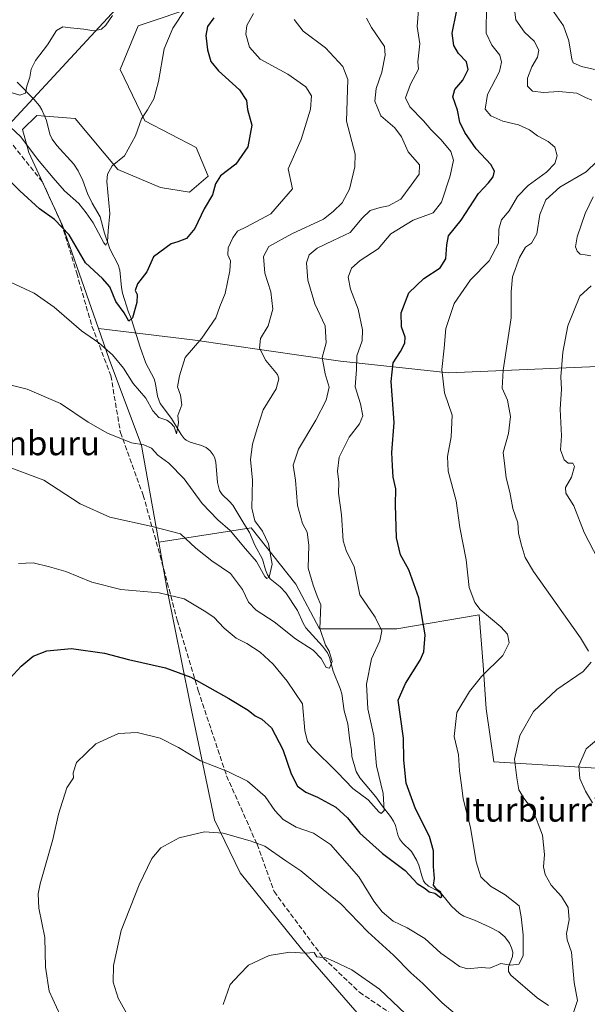
# Model space of a CAD drawing. Units: metres. Extents: x 579782 to 583226, y 4761284 to 4763638.
# Drawn here: x 582872 to 583061, y 4763143 to 4763471 of the extents above; entities that cross this region are included whole.
import ezdxf
from ezdxf.enums import TextEntityAlignment as Align

# ---------------------------------------------------------------- set-up
doc = ezdxf.new("R2010")
doc.units = ezdxf.units.M
doc.header["$MEASUREMENT"] = 0
doc.linetypes.add('DGN Style 3', pattern=[2.307223, 1.648017, -0.659207])
for name, color, linetype, lineweight in [('Arbolado forestal CxS', 92, 'Continuous', 0), ('Corriente natural lineal', 142, 'Continuous', 13), ('Curva de nivel maestra', 30, 'Continuous', 30), ('Curva de nivel normal', 30, 'Continuous', 0), ('Pastizal CxS', 92, 'Continuous', 0), ('Senda', 7, 'DGN Style 3', 0), ('Tendido', 6, 'Continuous', 0), ('Texto cartográfico', 7, 'Continuous', 0)]:
    doc.layers.add(name, color=color, linetype=linetype, lineweight=lineweight)
doc.styles.add('Style-Arial', font='txt')

msp = doc.modelspace()

# ---------------------------------------------------------------- linework, layer by layer
at = {"layer": 'Arbolado forestal CxS', "color": 92, "linetype": 'Continuous', "lineweight": 0}
for points in [[(582955.0715, 4763480.4481, 305.2419), (582932.0407, 4763475.9963, 296.0402), (582911.8375, 4763469.3113, 290.8164), (582905.8855, 4763454.7037, 292.646), (582914.0453, 4763437.6411, 294.6224), (582931.1073, 4763428.7385, 296.8019), (582935.1949, 4763419.1637, 298.5582), (582928.8821, 4763413.9029, 297.8295), (582919.2379, 4763415.3861, 296.3292), (582905.0963, 4763421.4663, 294.6874), (582890.8505, 4763438.3773, 292.388), (582878.0895, 4763439.4217, 290.9426), (582873.3815, 4763434.7107, 293.5528), (582875.4123, 4763427.1243, 295.071), (582886.5969, 4763402.7761, 299.3419), (582898.5895, 4763368.5115, 303.7948)], [(583069.9663, 4763356.0371, 344.3837), (583015.2131, 4763353.6919, 330.227), (582979.2321, 4763357.6033, 316.8305), (582929.9549, 4763364.6441, 303.9173), (582898.5895, 4763368.5115, 303.7948), (582886.5969, 4763402.7761, 299.3419), (582875.4123, 4763427.1243, 295.071), (582873.3815, 4763434.7107, 293.5528), (582878.0895, 4763439.4217, 290.9426), (582890.8505, 4763438.3773, 292.388), (582905.0963, 4763421.4663, 294.6874), (582919.2379, 4763415.3861, 296.3292), (582928.8821, 4763413.9029, 297.8295), (582935.1949, 4763419.1637, 298.5582), (582931.1073, 4763428.7385, 296.8019), (582914.0453, 4763437.6411, 294.6224), (582905.8855, 4763454.7037, 292.646), (582911.8375, 4763469.3113, 290.8164), (582932.0407, 4763475.9963, 296.0402)], [(582898.5895, 4763368.5115, 303.7948), (582929.9549, 4763364.6441, 303.9173), (582979.2321, 4763357.6033, 316.8305), (583015.2131, 4763353.6919, 330.227), (583069.9663, 4763356.0371, 344.3837), (583087.1741, 4763356.0367, 349.951), (583104.2837, 4763353.9627, 353.4876)], [(582984.6943, 4763140.6101, 341.3613), (582966.1865, 4763161.8399, 339.5526), (582945.7991, 4763187.1727, 336.5133), (582937.2541, 4763204.8129, 333.6665), (582928.9857, 4763244.0495, 326.5643), (582921.3733, 4763282.0263, 318.9249), (582918.6713, 4763297.2925, 315.4133), (582949.5085, 4763302.0695, 308.6549), (582964.3699, 4763283.2969, 312.8231), (582972.1919, 4763268.4355, 314.4362), (582998.0039, 4763268.4349, 321.4161), (583025.3805, 4763273.1273, 329.8442), (583026.6409, 4763256.3181, 328.3966), (583027.7265, 4763241.8403, 331.9105), (583030.2501, 4763224.1329, 332.5881), (583062.6579, 4763222.1289, 340.0884), (583102.8189, 4763218.9943, 346.208), (583096.2865, 4763191.7777, 345.9036), (583093.0191, 4763157.4843, 344.4534), (583137.2751, 4763163.0333, 355.7475), (583172.7199, 4763169.3357, 361.3044), (583183.1878, 4763170.3403, 363.0204), (583186.6238, 4762888.1548, 382.2138)], [(583183.1878, 4763170.3403, 363.0204), (583172.7199, 4763169.3357, 361.3044), (583137.2751, 4763163.0333, 355.7475), (583093.0191, 4763157.4843, 344.4534), (583096.2865, 4763191.7777, 345.9036), (583102.8189, 4763218.9943, 346.208), (583062.6579, 4763222.1289, 340.0884), (583030.2501, 4763224.1329, 332.5881), (583027.7265, 4763241.8403, 331.9105), (583026.6409, 4763256.3181, 328.3966), (583025.3805, 4763273.1273, 329.8442), (582998.0039, 4763268.4349, 321.4161), (582972.1919, 4763268.4355, 314.4362), (582964.3699, 4763283.2969, 312.8231), (582949.5085, 4763302.0695, 308.6549), (582918.6713, 4763297.2925, 315.4133)], [(582918.6713, 4763297.2925, 315.4133), (582921.3733, 4763282.0263, 318.9249), (582928.9857, 4763244.0495, 326.5643), (582937.2541, 4763204.8129, 333.6665), (582945.7991, 4763187.1727, 336.5133), (582966.1865, 4763161.8399, 339.5526), (582984.6943, 4763140.6101, 341.3613), (582999.3911, 4763128.0895, 342.3621), (582989.0491, 4763125.9137, 342.8907), (582981.4177, 4763130.3307, 342.4454), (582978.7061, 4763131.9001, 342.2834), (582969.4523, 4763130.2691, 341.8992), (582965.0969, 4763106.8625, 339.1175), (582959.4017, 4763102.4059, 336.7254)]]:
    msp.add_polyline3d(points, dxfattribs=at)
at = {"layer": 'Corriente natural lineal', "color": 142, "linetype": 'Continuous', "lineweight": 13}
msp.add_polyline3d([(583048.4556, 4763142.9789, 333.0398), (583044.725, 4763145.5815, 332.4455), (583035.8702, 4763153.0927, 330.1828), (583035.1619, 4763154.348, 329.8219), (583035.0845, 4763155.8435, 329.4809), (583036.4352, 4763159.3661, 328.9498), (583036.5285, 4763160.7832, 328.7506), (583036.1351, 4763162.2373, 328.4747), (583035.4615, 4763163.8088, 328.3654), (583033.9078, 4763165.8314, 328.0474), (583031.8745, 4763167.4869, 327.5333), (583028.6955, 4763169.2208, 327.267), (583023.7801, 4763171.4338, 326.8068), (583020.2896, 4763172.717, 326.1498), (583018.7938, 4763173.6457, 325.8667), (583016.1225, 4763176.0612, 325.4514), (583012.7801, 4763180.1427, 325.0037), (583011.4918, 4763181.1706, 324.8666), (583008.4576, 4763182.7757, 324.3429), (583007.304, 4763183.8575, 324.0825), (583006.8617, 4763184.5204, 324.0752), (583006.2368, 4763186.1448, 323.9119), (583005.3099, 4763189.6897, 323.5768), (583004.6125, 4763191.2634, 323.4095), (583002.8609, 4763194.2602, 322.8464), (582999.822, 4763197.1446, 322.1771), (582998.888, 4763198.4843, 321.911), (582998.3373, 4763199.8957, 321.6171), (582997.4933, 4763202.922, 320.8882), (582996.8093, 4763204.4338, 320.9396), (582995.8238, 4763205.9123, 320.7565), (582993.0182, 4763209.4747, 319.5223), (582990.9693, 4763212.5216, 318.9953), (582985.5861, 4763218.7907, 318.4469), (582984.3872, 4763220.952, 318.1263), (582982.9872, 4763225.9019, 317.4404), (582982.8994, 4763228.051, 317.254), (582982.2785, 4763231.1972, 316.8564), (582981.6132, 4763236.8174, 316.8363), (582980.431, 4763241.1632, 316.599), (582979.6025, 4763246.8301, 316.1836), (582979.0695, 4763248.5539, 315.9167), (582976.7194, 4763254.2973, 315.0392), (582975.53, 4763258.9483, 314.8997), (582974.8372, 4763260.4615, 314.8359), (582973.2346, 4763262.6266, 314.4988), (582967.6768, 4763268.8143, 313.1468), (582966.732, 4763270.3108, 313.1705), (582964.9014, 4763274.5027, 313.0133), (582960.9467, 4763280.4663, 311.7493), (582959.1376, 4763282.3955, 310.5191), (582955.8068, 4763285.1472, 310.0914), (582954.8471, 4763286.4735, 310.0988), (582954.2169, 4763288.1275, 309.914), (582953.2069, 4763291.6594, 309.3587), (582950.6851, 4763296.2773, 309.223), (582948.9199, 4763300.5024, 308.7486), (582946.9824, 4763303.4784, 308.2869), (582943.3538, 4763309.6128, 307.6337), (582942.2686, 4763310.8887, 307.3708), (582939.7754, 4763313.1444, 307.253), (582938.8801, 4763314.502, 307.1358), (582938.2254, 4763317.1334, 306.8096), (582937.7121, 4763323.9055, 306.2779), (582937.2082, 4763325.6667, 306.1931), (582936.8112, 4763326.4126, 306.1431), (582935.7508, 4763327.7307, 306.012), (582934.43, 4763328.7968, 305.9112), (582932.9681, 4763329.5006, 305.7616), (582929.2028, 4763330.5654, 305.5907), (582927.8142, 4763331.2984, 305.4634), (582927.1855, 4763331.82, 305.4565), (582926.1204, 4763333.1262, 305.5136), (582922.8887, 4763338.44, 304.8743), (582919.1752, 4763343.5273, 303.9786), (582918.3171, 4763345.8993, 303.4032), (582917.6197, 4763350.0609, 302.6873), (582917.1725, 4763351.6547, 302.5426), (582914.4137, 4763356.9708, 302.1478), (582912.5166, 4763362.2139, 301.242), (582909.45, 4763371.7722, 300.4064), (582908.5083, 4763374.2105, 299.8782), (582906.6359, 4763380.2634, 298.6279), (582906.2769, 4763382.1147, 298.3141), (582905.6834, 4763387.8689, 296.4408), (582905.2138, 4763389.6743, 296.1583), (582902.4476, 4763394.9854, 294.7802), (582900.6202, 4763400.2569, 294.9927), (582899.2367, 4763405.6838, 294.5438), (582896.5585, 4763410.2313, 293.8132), (582894.9724, 4763413.46, 293.4147), (582893.4542, 4763417.7739, 292.9278), (582891.9032, 4763420.9599, 292.7588), (582890.4299, 4763423.2353, 292.6094), (582884.7925, 4763429.3855, 291.8913), (582883.2025, 4763431.5554, 291.3631), (582882.4815, 4763433.1996, 291.0128), (582881.3569, 4763437.7342, 290.9731), (582879.7585, 4763441.2347, 290.7241), (582878.9544, 4763442.5672, 290.4748), (582877.1207, 4763444.8044, 290.1156), (582871.5626, 4763450.5016, 289.3605)], dxfattribs=at)
at = {"layer": 'Curva de nivel maestra', "color": 30, "linetype": 'Continuous', "lineweight": 30, "flags": 128}
for points, elevation in [([(582866.73, 4763249.3301), (582872.86, 4763256.0601), (582876.9, 4763259.3101), (582881.43, 4763261.1501), (582889.64, 4763261.8601), (582900.62, 4763260.3401), (582908.66, 4763258.2401), (582920.96, 4763255.4501), (582929.4, 4763252.3001), (582942.05, 4763245.2901), (582948.42, 4763241.3701), (582950.79, 4763239.4701), (582952.99, 4763238.3701), (582956.28, 4763235.4601), (582960.04, 4763228.2701), (582962.74, 4763220.1201), (582964.93, 4763216.1001), (582967.69, 4763214.0601), (582971.51, 4763212.4201), (582977.59, 4763209.1101), (582981.53, 4763205.4601), (582985.62, 4763200.3501), (582993.13, 4763193.6501), (583000.72, 4763187.9401), (583004.76, 4763183.6201), (583007.42, 4763181.9801), (583008.67, 4763180.8201), (583010.55, 4763180.4501), (583012.48, 4763178.9801), (583012.97, 4763179.3001), (583012.57, 4763180.7901), (583011.22, 4763181.6401), (583010.13, 4763183.0701), (583010.48, 4763185.3301), (583010.2, 4763189.3301), (583010.11, 4763194.4901), (583008.78, 4763199.2901), (583004.14, 4763208.4901), (583001.02, 4763217.0001), (583000.27, 4763224.6701), (583000.12, 4763232.0001), (582998.41, 4763244.6401), (583000.83, 4763250.2601), (583005.68, 4763258.0001), (583006.99, 4763260.7601), (583007.39, 4763266.4501), (583005.25, 4763278.8001), (583001.89, 4763288.1401), (582999.19, 4763293.1101), (582997.83, 4763298.7901), (582997.49, 4763309.7101), (582997.59, 4763315.0901), (582996.73, 4763318.9801), (582996.47, 4763322.7501), (582996.31, 4763327.2101), (582997.08, 4763337.1901), (582996.02, 4763350.8401), (582996.72, 4763357.0001), (582999.16, 4763360.7901), (583000.59, 4763363.5501), (583000.69, 4763365.6201), (582999.54, 4763369.0401), (582999.39, 4763373.6701), (583001.98, 4763380.3801), (583006.99, 4763385.1701), (583012.37, 4763388.7101), (583014.22, 4763391.6701), (583014.6, 4763396.3301), (583015.14, 4763399.3801), (583019.38, 4763404.5401), (583025.13, 4763413.3801), (583028.51, 4763417.0001), (583030.07, 4763418.9801), (583030.5, 4763420.8201), (583029.2, 4763423.1001), (583024.4, 4763428.2901), (583020.54, 4763433.7801), (583018.94, 4763437.2201), (583018.2, 4763441.2201), (583016.6, 4763445.6701), (583017.23, 4763448.1101), (583019.96, 4763451.1401), (583021.71, 4763454.6701), (583021.19, 4763457.2201), (583018.48, 4763460.1001), (583016.88, 4763462.6801), (583016.38, 4763466.8001), (583017.8, 4763473.8901)], 325), ([(582937.07, 4763471.9101), (582934.91, 4763469.0601), (582934.4, 4763465.9901), (582934.88, 4763461.2501), (582936, 4763457.4001), (582938.63, 4763454.2701), (582945.61, 4763447.9601), (582947.87, 4763444.3801), (582948.18, 4763441.4201), (582949.71, 4763436.2001), (582948.38, 4763428.9401), (582944.35, 4763423.1701), (582939.23, 4763419.3101), (582937.53, 4763416.6701), (582936.61, 4763413.0001), (582933.86, 4763408.3101), (582930.72, 4763401.7801), (582927.88, 4763398.4501), (582925.03, 4763397.2801), (582922.78, 4763396.7001), (582916.95, 4763392.3001), (582914.75, 4763387.3301), (582911.56, 4763383.3301), (582910.88, 4763381.1501), (582911.49, 4763379.7401), (582911.35, 4763377.0701), (582910, 4763372.0001), (582908.75, 4763370.8901), (582907.17, 4763373.7201), (582904.36, 4763377.4701), (582902.43, 4763382.2901), (582899.91, 4763385.1501), (582894.25, 4763390.2901), (582888.84, 4763399.6701), (582884.02, 4763404.7801), (582878.97, 4763408.3401), (582872.42, 4763414.3301), (582865.85, 4763420.7601)], 300)]:
    msp.add_lwpolyline(points, dxfattribs=dict(at, elevation=elevation))
at = {"layer": 'Curva de nivel normal', "color": 30, "linetype": 'Continuous', "lineweight": 0, "flags": 128}
for points, elevation in [([(583027.75, 4763476.12), (583027.7, 4763466.84), (583029.62, 4763462.83), (583032.29, 4763459.46), (583032.79, 4763457.12), (583032.16, 4763454.08), (583028.19, 4763446.36), (583027.41, 4763441.47), (583029.2, 4763439.32), (583033.26, 4763437.47), (583038.42, 4763436.28), (583042.16, 4763434.63), (583044.8, 4763432.65), (583048.38, 4763430.76), (583050.59, 4763428.8), (583051.38, 4763426.02), (583050.59, 4763423.44), (583047.77, 4763420.56), (583041.68, 4763416.06), (583038.17, 4763412.43), (583035.36, 4763407.62), (583032.85, 4763404.65), (583031.96, 4763401.6), (583031.75, 4763396.83), (583028.73, 4763391), (583022.44, 4763384.65), (583017.09, 4763376.76), (583014.25, 4763368.48), (583013.71, 4763361.94), (583012.94, 4763354.76), (583013.8, 4763347.03), (583016.38, 4763339.56), (583016.09, 4763332.43), (583014.83, 4763325.81), (583015.08, 4763321), (583017.7, 4763311.12), (583018.9, 4763302.15), (583021, 4763291.42), (583022.07, 4763282.18), (583023.95, 4763277.21), (583025.68, 4763274.91), (583032.54, 4763269.09), (583034.83, 4763266.66), (583035.33, 4763263.78), (583033.24, 4763259.55), (583026.1, 4763252.62), (583022.14, 4763247.57), (583017.94, 4763240.54), (583017.03, 4763232.55), (583018.43, 4763226.5), (583018.86, 4763221.17), (583019.53, 4763216.33), (583020.01, 4763211.83), (583022.48, 4763202.33), (583024.36, 4763190.82), (583025.97, 4763185.86), (583029.11, 4763182.72), (583034.03, 4763179.86), (583038.7, 4763176.22), (583039.38, 4763172.51), (583040, 4763166.59), (583040.02, 4763159.59), (583038.55, 4763156.72), (583035.88, 4763156.46), (583032.59, 4763156.98), (583028.96, 4763155.48), (583026.07, 4763155.64), (583021.44, 4763155.24), (583018.84, 4763155.96), (583016.74, 4763157.58), (583012.62, 4763160.39), (583007.24, 4763165.27), (583001.36, 4763168.92), (582996.69, 4763171.14), (582993.03, 4763174.15), (582990.26, 4763177.72), (582985.26, 4763185.82), (582975.83, 4763196.63), (582970.24, 4763200.42), (582964.41, 4763202.38), (582960.06, 4763204.97), (582957.33, 4763207.98), (582954.07, 4763212.61), (582948.24, 4763217.72), (582941.74, 4763220.98), (582932.58, 4763224.49), (582925.3, 4763228.88), (582919.2, 4763232.01), (582911.45, 4763233.97), (582905.28, 4763233.6), (582897.77, 4763230.18), (582891.33, 4763223.88), (582890.17, 4763220.5), (582890.33, 4763218.88), (582888.12, 4763215.46), (582885.29, 4763206.77), (582883.45, 4763198.25), (582879.2, 4763183.53), (582878.51, 4763180.21), (582878.76, 4763175.44), (582880.79, 4763165.68), (582881.02, 4763155.77), (582882.2, 4763147.79), (582887.06, 4763137.15)], 330), ([(583036.74, 4763477.21), (583037.62, 4763471.22), (583040.46, 4763467.2), (583043.62, 4763464.13), (583045.17, 4763461.2), (583044.83, 4763458.81), (583042.92, 4763455.65), (583041.5, 4763451.8), (583041.47, 4763449.14), (583043.15, 4763447.54), (583046.76, 4763447.05), (583051.85, 4763447.42), (583057.92, 4763446.85), (583060.78, 4763445.42), (583062.82, 4763444.5)], 335), ([(583068.18, 4763453.72), (583059.39, 4763455.74), (583056.67, 4763456.96), (583056.17, 4763458.15), (583055.24, 4763464.26), (583053.42, 4763469.24), (583048.74, 4763475.97)], 340), ([(582866.5, 4763385.18), (582877.26, 4763380.24), (582883.92, 4763375.6), (582892.96, 4763367.71), (582898.75, 4763363.7), (582903.24, 4763359.66), (582907, 4763355.24), (582910.2, 4763350.11), (582914.42, 4763345.24), (582916.75, 4763341), (582918.72, 4763338.88), (582921.33, 4763337.9), (582922.68, 4763336.92), (582923.86, 4763335.76), (582924.58, 4763333.35), (582925.26, 4763337.09), (582925, 4763339.48), (582926.42, 4763343.05), (582925.98, 4763346.28), (582924.88, 4763349.06), (582925.63, 4763352.65), (582927.53, 4763358.83), (582933.07, 4763365.29), (582937.69, 4763371.97), (582939.06, 4763375.84), (582940.75, 4763380.14), (582942.3, 4763387.67), (582942.52, 4763391), (582941.69, 4763393), (582941.81, 4763395.33), (582943.32, 4763398.67), (582944.87, 4763400.84), (582947.91, 4763402.34), (582955.95, 4763406.68), (582963.27, 4763415), (582961.82, 4763421.65), (582966.15, 4763431.37), (582969.2, 4763441.51), (582969.54, 4763445.96), (582967.7, 4763448.94), (582961.64, 4763453.21), (582952.41, 4763458.2), (582948.86, 4763462.12), (582947.66, 4763466.46), (582948, 4763469.33), (582950.19, 4763473.33)], 305), ([(582867.53, 4763437.18), (582872.77, 4763432.34), (582878.32, 4763424.89), (582883.53, 4763418.66), (582887.3, 4763414.27), (582892.05, 4763410.12), (582894.52, 4763406.97), (582896.86, 4763403.62), (582900.39, 4763397), (582901.1, 4763396.27), (582901.65, 4763397.33), (582901.86, 4763401.04), (582902.36, 4763406.81), (582901.4, 4763417.37), (582901.59, 4763419.84), (582903.18, 4763422.67), (582907.28, 4763426), (582910.97, 4763432.67), (582912.9, 4763438.33), (582914.97, 4763441.33), (582917.05, 4763445), (582918.6, 4763450.67), (582920.54, 4763461.56), (582923.34, 4763468.53), (582927.69, 4763475.05)], 295), ([(582869.14, 4763447.2), (582872.43, 4763446.22), (582874.37, 4763446.89), (582874.76, 4763449.15), (582875.78, 4763452.19), (582876.2, 4763454.88), (582877.63, 4763457.67), (582881.6, 4763462.91), (582884.63, 4763467.66), (582886.76, 4763468.94), (582889.32, 4763468.59), (582893.71, 4763468.2), (582897.07, 4763467.64), (582899.61, 4763468.15), (582901.11, 4763469.52), (582903.27, 4763472.67)], 290), ([(582872.02, 4763290.15), (582876.84, 4763290.41), (582882.31, 4763289.07), (582887.73, 4763287.5), (582896.43, 4763283.98), (582906.03, 4763281.58), (582918.86, 4763280.48), (582927.12, 4763278.46), (582933.78, 4763274.42), (582937.03, 4763272.31), (582940.5, 4763268.72), (582944.48, 4763265.39), (582948.02, 4763263.6), (582952.45, 4763260.69), (582956.76, 4763256.67), (582961.42, 4763250.99), (582966.56, 4763243.46), (582967.36, 4763234.59), (582968.2, 4763230.91), (582969.72, 4763228.95), (582978.11, 4763220.68), (582983.27, 4763215.32), (582988.36, 4763211.52), (582991.96, 4763207.46), (582992.74, 4763206.97), (582993.71, 4763207.91), (582993.37, 4763213.63), (582991.16, 4763222.84), (582990.34, 4763232.79), (582988.25, 4763241.78), (582987.83, 4763250), (582989.49, 4763258.46), (582992.27, 4763264.42), (582992.93, 4763267.82), (582990.77, 4763272.37), (582985.68, 4763279.74), (582983.72, 4763289.24), (582981.23, 4763294.15), (582980.12, 4763297.78), (582979.52, 4763306.45), (582978.56, 4763313.61), (582978.62, 4763317.24), (582978.18, 4763321), (582978.8, 4763325.67), (582982.04, 4763332.33), (582985.52, 4763336.67), (582986.63, 4763339.33), (582985.89, 4763343.33), (582984.06, 4763349.03), (582984.51, 4763354.78), (582984.65, 4763359.36), (582986.37, 4763364.33), (582986.55, 4763367.99), (582985.1, 4763374.87), (582982.5, 4763381.62), (582981.77, 4763385.61), (582982.88, 4763388.52), (582985.77, 4763391.13), (582991.77, 4763395.02), (582995.91, 4763399.96), (583003.39, 4763404.5), (583010.1, 4763407), (583012.81, 4763410.58), (583015.76, 4763419.34), (583016.86, 4763424.58), (583015.98, 4763427.42), (583012.72, 4763431.33), (583009.22, 4763434.71), (583006.84, 4763437.66), (583002.32, 4763442.33), (583000.84, 4763445.33), (583002.5, 4763449.83), (583005.15, 4763454.8), (583004.99, 4763457.22), (583005.64, 4763463.29), (583004.77, 4763469.08), (583005.13, 4763474.63)], 320), ([(582859.7, 4763352.01), (582874.93, 4763348.21), (582886.02, 4763343.44), (582895.23, 4763337.29), (582901.67, 4763333.64), (582909.59, 4763330.42), (582913.71, 4763329.72), (582916.32, 4763328.56), (582918.33, 4763326.24), (582922, 4763323.57), (582927.2, 4763318.44), (582933.12, 4763310.21), (582938.38, 4763304.7), (582942.45, 4763301.21), (582947.54, 4763295.11), (582951.26, 4763290.84), (582954.06, 4763285.88), (582954.62, 4763285.17), (582955.46, 4763285.67), (582956.49, 4763289.97), (582955.24, 4763296.7), (582953.24, 4763301.01), (582950.73, 4763304.41), (582949.72, 4763308.6), (582949.92, 4763318), (582949.2, 4763324.84), (582949.86, 4763329.96), (582951.46, 4763335.16), (582953.47, 4763341.33), (582957.8, 4763348.33), (582958.7, 4763351.69), (582958.18, 4763353.17), (582954.35, 4763357.86), (582952.2, 4763361.88), (582952.6, 4763365.18), (582955.12, 4763369.33), (582956.66, 4763374.92), (582955.99, 4763380.69), (582954.06, 4763386.92), (582953.57, 4763392.44), (582955.39, 4763395.74), (582962.98, 4763399.94), (582973.55, 4763404.88), (582976.77, 4763407.48), (582979.75, 4763410.32), (582982.24, 4763414.83), (582983.97, 4763422.26), (582984.11, 4763426.54), (582981.23, 4763437.48), (582981.66, 4763451.39), (582980.01, 4763455.71), (582974.25, 4763461.92), (582966.72, 4763467.48), (582963.77, 4763471.33)], 310), ([(582867.72, 4763322.7), (582880.4, 4763317.92), (582892.52, 4763310.07), (582902.4, 4763305.62), (582916.48, 4763302.5), (582925.88, 4763300.12), (582930.98, 4763295.34), (582936.35, 4763291.05), (582942.55, 4763286.9), (582946.62, 4763281.57), (582948.55, 4763277.38), (582951.09, 4763274.7), (582957.09, 4763270.74), (582964.18, 4763265.08), (582970.06, 4763261.29), (582972.73, 4763258.62), (582974.46, 4763255.6), (582975.48, 4763255.35), (582976.42, 4763257.56), (582975.46, 4763261.02), (582974.2, 4763262.99), (582972.3, 4763268.53), (582972.65, 4763276.46), (582971.39, 4763279.29), (582970.15, 4763282.96), (582968.41, 4763288.64), (582968.65, 4763296.3), (582968.12, 4763300.69), (582966.6, 4763303.58), (582964.84, 4763309.47), (582964.16, 4763317.95), (582963.47, 4763323), (582965.24, 4763328.33), (582970.98, 4763337.98), (582974.47, 4763344.59), (582975.46, 4763348.98), (582974.07, 4763353.33), (582973.11, 4763358.76), (582974.4, 4763363.7), (582974.05, 4763369.37), (582970.66, 4763376.69), (582968.31, 4763384.59), (582967.9, 4763390.33), (582968.79, 4763393.02), (582971.4, 4763395.24), (582976.77, 4763397.82), (582982.44, 4763400.39), (582986.44, 4763405.19), (582989.1, 4763407.71), (582992.44, 4763408.8), (582995.23, 4763409.31), (582999.27, 4763411.58), (583002.72, 4763416.17), (583005.35, 4763419.84), (583005.46, 4763422.98), (583001.69, 4763427.29), (582999.47, 4763432.33), (582997.33, 4763435.33), (582992.6, 4763439.25), (582990.62, 4763444.22), (582991.04, 4763448.43), (582992.93, 4763453.88), (582994.05, 4763459.5), (582993.8, 4763462.33), (582989.51, 4763468.67), (582987.8, 4763471.85)], 315), ([(583064.48, 4763424.08), (583061.02, 4763420.67), (583052.25, 4763415.49), (583047.5, 4763411.29), (583045.53, 4763406.41), (583044.53, 4763399.94), (583042.77, 4763396.92), (583040.8, 4763395.5), (583038.78, 4763392.14), (583036.49, 4763385.67), (583036.05, 4763380.67), (583036.04, 4763371.99), (583033.4, 4763354.61), (583033.07, 4763348.59), (583034.8, 4763344.65), (583035.75, 4763339.14), (583035.14, 4763333.51), (583033.32, 4763327.22), (583033.9, 4763322.58), (583034.39, 4763318.74), (583035.59, 4763313.93), (583036.56, 4763308.54), (583038.23, 4763303.78), (583038.46, 4763300.3), (583039.34, 4763296.68), (583040.72, 4763292.24), (583043.46, 4763287.51), (583059.07, 4763265.46), (583061.78, 4763261)], 335), ([(583062.57, 4763392.7), (583060.68, 4763393.05), (583059.03, 4763393.26), (583057.96, 4763394.19), (583057.41, 4763395.64), (583058.01, 4763398.98), (583060.7, 4763406.76), (583063.31, 4763412.29)], 340), ([(583069.5, 4763282.73), (583060.27, 4763300.49), (583056.93, 4763309.44), (583054.16, 4763313.58), (583054.08, 4763315.48), (583056.15, 4763319), (583057.05, 4763322.46), (583056.52, 4763323.58), (583054.96, 4763323.63), (583053.71, 4763324.69), (583052.47, 4763328.03), (583052.79, 4763332.69), (583052.38, 4763341.56), (583052.76, 4763348.21), (583052.58, 4763352.33), (583053.16, 4763360.58), (583054.89, 4763369.34), (583058.92, 4763379.24), (583062.62, 4763382.63)], 340), ([(583062.66, 4763257.33), (583059.99, 4763254.23), (583051.26, 4763248.25), (583043.5, 4763240.9), (583038.95, 4763232.95), (583037.12, 4763225.05), (583037.94, 4763218.83), (583038.62, 4763214.85), (583040.19, 4763212.09), (583043.27, 4763208.13), (583046.39, 4763199.74), (583047.15, 4763193.3), (583046.79, 4763189.2), (583047.33, 4763186.63), (583049.38, 4763183.05), (583052.78, 4763179.3), (583055.04, 4763175.61), (583055.34, 4763171.56), (583054.38, 4763167), (583054.68, 4763164.82), (583056.12, 4763160.77), (583056.99, 4763150.61), (583058.06, 4763144.67), (583056.3, 4763139.33)], 335), ([(583063.14, 4763210.45), (583060.73, 4763214.42), (583058.87, 4763218.64), (583058.53, 4763222.79), (583060.96, 4763228.5), (583065.24, 4763232.09)], 340), ([(583022.33, 4763136), (583013.08, 4763143.92), (583006.66, 4763150.35), (583002.62, 4763153.85), (582996.86, 4763159.76), (582988.3, 4763167.53), (582979.26, 4763176.83), (582973.4, 4763181.63), (582965.97, 4763187.86), (582960.97, 4763191.23), (582953.98, 4763196.02), (582949.09, 4763197.84), (582940.11, 4763200.39), (582933.93, 4763200.85), (582925.47, 4763198.81), (582919.43, 4763195.51), (582916.43, 4763192.01), (582912.18, 4763183.21), (582906.18, 4763167.97), (582903.57, 4763156.33), (582903.49, 4763150.78), (582905.15, 4763145.47), (582908.51, 4763139.45)], 335), ([(582940.12, 4763143.33), (582942.44, 4763150), (582945.56, 4763153.35), (582948.62, 4763156.46), (582955.49, 4763159.64), (582962.28, 4763160.79), (582967.53, 4763160.46), (582970.4, 4763160.63), (582971.34, 4763159.24), (582974.27, 4763158.83), (582976.85, 4763157.75), (582982.98, 4763154.88), (582992.23, 4763148.44), (583007.28, 4763134.08)], 340)]:
    msp.add_lwpolyline(points, dxfattribs=dict(at, elevation=elevation))
at = {"layer": 'Pastizal CxS', "color": 92, "linetype": 'Continuous', "lineweight": 0}
for points in [[(582955.0715, 4763480.4481, 305.2419), (582932.0407, 4763475.9963, 296.0402), (582911.8375, 4763469.3113, 290.8164), (582905.8855, 4763454.7037, 292.646), (582914.0453, 4763437.6411, 294.6224), (582931.1073, 4763428.7385, 296.8019), (582935.1949, 4763419.1637, 298.5582), (582928.8821, 4763413.9029, 297.8295), (582919.2379, 4763415.3861, 296.3292), (582905.0963, 4763421.4663, 294.6874), (582890.8505, 4763438.3773, 292.388), (582878.0895, 4763439.4217, 290.9426), (582873.3815, 4763434.7107, 293.5528), (582875.4123, 4763427.1243, 295.071), (582886.5969, 4763402.7761, 299.3419), (582898.5895, 4763368.5115, 303.7948)], [(582932.0407, 4763475.9963, 296.0402), (582911.8375, 4763469.3113, 290.8164), (582905.8855, 4763454.7037, 292.646), (582914.0453, 4763437.6411, 294.6224), (582931.1073, 4763428.7385, 296.8019), (582935.1949, 4763419.1637, 298.5582), (582928.8821, 4763413.9029, 297.8295), (582919.2379, 4763415.3861, 296.3292), (582905.0963, 4763421.4663, 294.6874), (582890.8505, 4763438.3773, 292.388), (582878.0895, 4763439.4217, 290.9426), (582873.3815, 4763434.7107, 293.5528), (582875.4123, 4763427.1243, 295.071), (582886.5969, 4763402.7761, 299.3419), (582898.5895, 4763368.5115, 303.7948), (582902.1753, 4763358.2661, 305.2126), (582912.9679, 4763329.5155, 309.3435), (582918.6713, 4763297.2925, 315.4133), (582921.3733, 4763282.0263, 318.9249), (582928.9857, 4763244.0495, 326.5643), (582937.2541, 4763204.8129, 333.6665), (582945.7991, 4763187.1727, 336.5133), (582966.1865, 4763161.8399, 339.5526), (582984.6943, 4763140.6101, 341.3613)], [(583062.6579, 4763222.1289, 340.0884), (583030.2501, 4763224.1329, 332.5881), (583027.7265, 4763241.8403, 331.9105), (583026.6409, 4763256.3181, 328.3966), (583025.3805, 4763273.1273, 329.8442), (582998.0039, 4763268.4349, 321.4161), (582972.1919, 4763268.4355, 314.4362), (582964.3699, 4763283.2969, 312.8231), (582949.5085, 4763302.0695, 308.6549), (582918.6713, 4763297.2925, 315.4133), (582912.9679, 4763329.5155, 309.3435), (582902.1753, 4763358.2661, 305.2126), (582898.5895, 4763368.5115, 303.7948), (582929.9549, 4763364.6441, 303.9173), (582979.2321, 4763357.6033, 316.8305), (583015.2131, 4763353.6919, 330.227), (583069.9663, 4763356.0371, 344.3837)], [(582898.5895, 4763368.5115, 303.7948), (582902.1753, 4763358.2661, 305.2126), (582912.9679, 4763329.5155, 309.3435), (582918.6713, 4763297.2925, 315.4133)], [(582898.5895, 4763368.5115, 303.7948), (582929.9549, 4763364.6441, 303.9173), (582979.2321, 4763357.6033, 316.8305), (583015.2131, 4763353.6919, 330.227), (583069.9663, 4763356.0371, 344.3837), (583087.1741, 4763356.0367, 349.951), (583104.2837, 4763353.9627, 353.4876)], [(582898.5895, 4763368.5115, 303.7948), (582902.1753, 4763358.2661, 305.2126), (582912.9679, 4763329.5155, 309.3435), (582918.6713, 4763297.2925, 315.4133)], [(583183.1878, 4763170.3403, 363.0204), (583172.7199, 4763169.3357, 361.3044), (583137.2751, 4763163.0333, 355.7475), (583093.0191, 4763157.4843, 344.4534), (583096.2865, 4763191.7777, 345.9036), (583102.8189, 4763218.9943, 346.208), (583062.6579, 4763222.1289, 340.0884), (583030.2501, 4763224.1329, 332.5881), (583027.7265, 4763241.8403, 331.9105), (583026.6409, 4763256.3181, 328.3966), (583025.3805, 4763273.1273, 329.8442), (582998.0039, 4763268.4349, 321.4161), (582972.1919, 4763268.4355, 314.4362), (582964.3699, 4763283.2969, 312.8231), (582949.5085, 4763302.0695, 308.6549), (582918.6713, 4763297.2925, 315.4133)], [(582918.6713, 4763297.2925, 315.4133), (582921.3733, 4763282.0263, 318.9249), (582928.9857, 4763244.0495, 326.5643), (582937.2541, 4763204.8129, 333.6665), (582945.7991, 4763187.1727, 336.5133), (582966.1865, 4763161.8399, 339.5526), (582984.6943, 4763140.6101, 341.3613), (582999.3911, 4763128.0895, 342.3621), (582989.0491, 4763125.9137, 342.8907), (582981.4177, 4763130.3307, 342.4454), (582978.7061, 4763131.9001, 342.2834), (582969.4523, 4763130.2691, 341.8992), (582965.0969, 4763106.8625, 339.1175), (582959.4017, 4763102.4059, 336.7254)]]:
    msp.add_polyline3d(points, dxfattribs=at)
at = {"layer": 'Senda', "color": 7, "linetype": 'DGN Style 3', "lineweight": 0}
msp.add_polyline3d([(582867.3601, 4763433.0701, 303.543), (582880.0001, 4763417.2701, 312.26), (582886.3201, 4763403.3701, 315.3014), (582891.3701, 4763386.9401, 315.4465), (582896.4301, 4763369.2501, 312.1573), (582902.7501, 4763352.8101, 313.5201), (582905.9101, 4763333.8601, 310.5063), (582913.4901, 4763313.0001, 313.6986), (582919.1801, 4763292.7801, 322.7285), (582924.8601, 4763271.2901, 341.1981), (582931.8101, 4763247.9101, 337.0685), (582941.2901, 4763219.4701, 347.1958), (582951.4001, 4763196.7201, 351.6414), (582957.0901, 4763180.9201, 354.6988), (582973.5201, 4763158.8101, 361.1194), (582985.5301, 4763147.4301, 361.5095), (582999.4301, 4763137.9501, 362.3725)], dxfattribs=at)
at = {"layer": 'Tendido', "color": 6, "linetype": 'Continuous', "lineweight": 0}
msp.add_polyline3d([(581870.82, 4762573.425, 324.6282), (581920.69, 4762613.08, 338.8839), (581972.831, 4762657.0565, 350.8041), (582072.96, 4762739.06, 345.7405), (582409.81, 4762937.3, 409.5125), (582467.96, 4763001.14, 404.5738), (582595.64, 4763137.66, 351.8636), (582765.67, 4763324.9467, 311.7625), (583004.51, 4763583.15, 338.403), (583041.5925, 4763619.2083, 328.2866), (583060.6735, 4763636.8827, 310.254)], dxfattribs=at)

# ---------------------------------------------------------------- texts
at = {"layer": 'Texto cartográfico', "color": 7, "linetype": 'Continuous', "lineweight": 0, "style": 'Style-Arial'}
for s, p in [('Beraunburu', (582868.5431, 4763330.2602)), ('Iturbiurri', (583042.9547, 4763208.2302))]:
    msp.add_text(s, height=8, dxfattribs=at).set_placement(p, align=Align.MIDDLE_CENTER)

doc.saveas('drawing.dxf')
